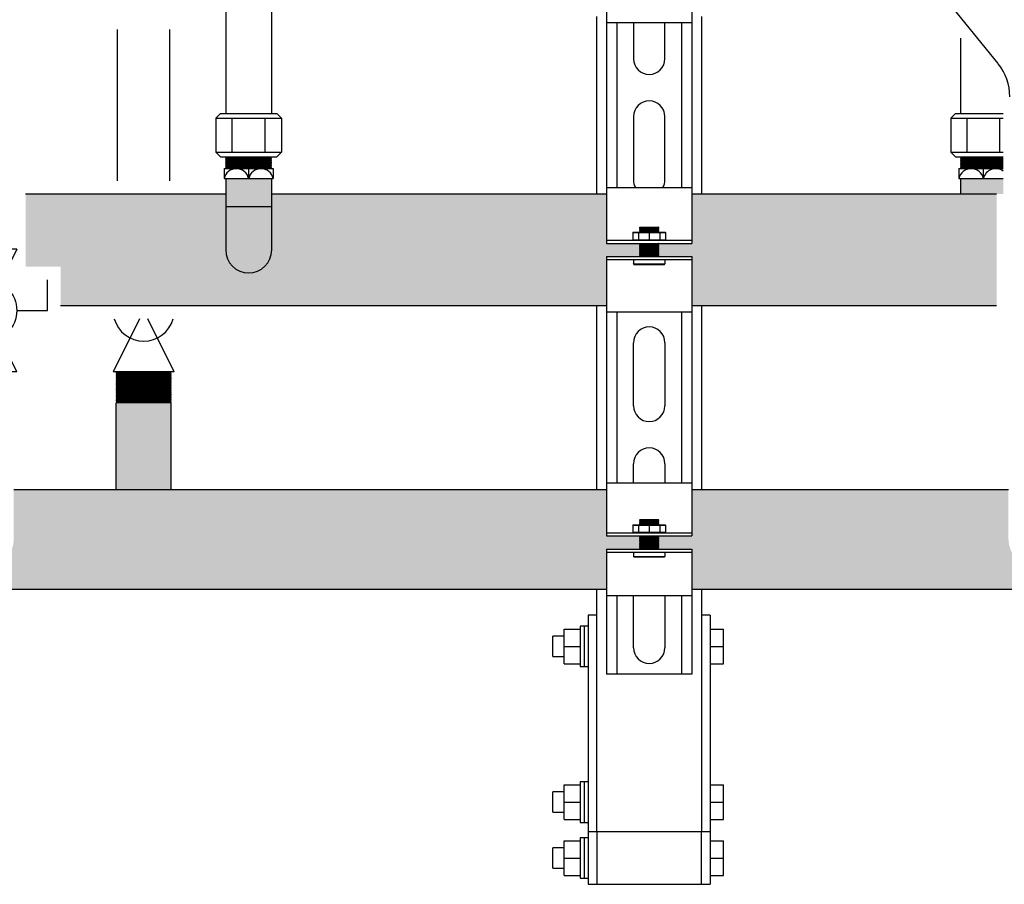
# Model space of a CAD drawing. Units: inches. Extents: x -624 to -473, y -31 to 73.
# Drawn here: x -554 to -535, y -13 to 4 of the extents above; entities that cross this region are included whole.
import ezdxf

# ---------------------------------------------------------------- set-up
doc = ezdxf.new("R2010")
doc.units = ezdxf.units.IN
doc.header["$MEASUREMENT"] = 0
doc.layers.add('demo', color=2, linetype='Continuous')

# ---------------------------------------------------------------- blocks, each defined once
blk = doc.blocks.new('Full-Port Ball Valve')
at = {"color": 2}
for p, q in [((0.0832, 0.0832), (0.0416, 0.0832)), ((0.0832, 0.0416), (0.0832, 0.0832)), ((0, 0.0416), (0, -0.0416)), ((0, 0.0416), (0.1665, -0.0416)), ((0.1665, 0.0416), (0, -0.0416)), ((0.1665, 0.0416), (0.1665, -0.0416))]:
    blk.add_line(p, q, dxfattribs=at)
blk.add_circle((0.0832, 0), 0.0416, dxfattribs=at)

msp = doc.modelspace()

# ---------------------------------------------------------------- hatches: boundary and pattern name
h = msp.add_hatch(color=23)
h.dxf.hatch_style = 1
h.paths.add_polyline_path([(-549.894, 0.495), (-553.706, 0.495), (-553.706, -0.889), (-553.041, -0.889), (-553.041, -1.63), (-542.64, -1.63), (-542.64, -0.693), (-542.008, -0.693), (-542.003, -0.688), (-542.018, -0.673), (-542.008, -0.673), (-542.003, -0.668), (-542.018, -0.653), (-542.008, -0.653), (-542.003, -0.648), (-542.018, -0.633), (-542.008, -0.633), (-542.003, -0.628), (-542.018, -0.613), (-542.008, -0.613), (-542.003, -0.608), (-542.018, -0.593), (-542.008, -0.593), (-542.003, -0.588), (-542.018, -0.573), (-542.008, -0.573), (-542.003, -0.568), (-542.018, -0.553), (-542.008, -0.553), (-542.003, -0.548), (-542.018, -0.533), (-542.008, -0.533), (-542.003, -0.528), (-542.018, -0.513), (-542.008, -0.513), (-542.003, -0.508), (-542.018, -0.493), (-542.008, -0.493), (-542.003, -0.488), (-542.018, -0.473), (-542.008, -0.473), (-542.003, -0.468), (-542.018, -0.453), (-542.008, -0.453), (-542.003, -0.448), (-542.008, -0.443), (-542.64, -0.443), (-542.64, 0.495), (-549.019, 0.495), (-549.019, -0.568, -1), (-549.894, -0.568)])
h = msp.add_hatch(color=23)
h.dxf.hatch_style = 1
h.paths.add_polyline_path([(-535.206, 0.495), (-541.012, 0.495), (-541.012, -0.443), (-541.644, -0.443), (-541.649, -0.448), (-541.634, -0.463), (-541.644, -0.463), (-541.649, -0.468), (-541.634, -0.483), (-541.644, -0.483), (-541.649, -0.488), (-541.634, -0.503), (-541.644, -0.503), (-541.649, -0.508), (-541.634, -0.523), (-541.644, -0.523), (-541.649, -0.528), (-541.634, -0.543), (-541.644, -0.543), (-541.649, -0.548), (-541.634, -0.563), (-541.644, -0.563), (-541.649, -0.568), (-541.634, -0.583), (-541.644, -0.583), (-541.649, -0.588), (-541.634, -0.603), (-541.644, -0.603), (-541.649, -0.608), (-541.634, -0.623), (-541.644, -0.623), (-541.649, -0.628), (-541.634, -0.643), (-541.644, -0.643), (-541.649, -0.648), (-541.634, -0.663), (-541.644, -0.663), (-541.649, -0.668), (-541.634, -0.683), (-541.644, -0.683), (-541.649, -0.688), (-541.644, -0.693), (-541.012, -0.693), (-541.012, -1.63), (-535.206, -1.63)])
h = msp.add_hatch(color=252)
h.dxf.hatch_style = 1
h.paths.add_polyline_path([(-522.64, -6.265), (-522.018, -6.265), (-522.003, -6.25), (-522.018, -6.235), (-522.003, -6.22), (-522.018, -6.205), (-522.003, -6.19), (-522.018, -6.175), (-522.003, -6.16), (-522.018, -6.145), (-522.003, -6.129), (-522.018, -6.114), (-522.003, -6.099), (-522.018, -6.084), (-522.003, -6.069), (-522.018, -6.054), (-522.003, -6.039), (-522.028, -6.014), (-522.64, -6.014), (-522.64, -5.127), (-533.931, -5.127), (-533.931, -6.077, -1), (-534.981, -6.077), (-534.981, -5.127), (-541.012, -5.127), (-541.012, -6.014), (-541.634, -6.014), (-541.649, -6.029), (-541.634, -6.044), (-541.649, -6.059), (-541.634, -6.074), (-541.649, -6.089), (-541.634, -6.104), (-541.649, -6.119), (-541.634, -6.134), (-541.649, -6.15), (-541.634, -6.165), (-541.649, -6.18), (-541.634, -6.195), (-541.649, -6.21), (-541.634, -6.225), (-541.649, -6.24), (-541.624, -6.265), (-541.012, -6.265), (-541.012, -7.027), (-522.64, -7.027)])
at = {"layer": 'demo'}
h = msp.add_hatch(color=23, dxfattribs=at)
h.paths.add_polyline_path([(-549.019, 0.258), (-549.894, 0.258), (-549.894, -0.568, 1), (-549.019, -0.568)])
h.paths.add_polyline_path([(-549.019, 0.793), (-549.894, 0.793), (-549.894, 0.258), (-549.019, 0.258)])
for color, points in [(23, [(-535.081, 0.793), (-535.894, 0.793), (-535.894, 0.495), (-535.081, 0.495)]), (252, [(-550.931, -3.486), (-550.943, -3.474), (-551.969, -3.474), (-551.981, -3.486), (-551.981, -5.127), (-550.931, -5.127)]), (252, [(-554.981, -5.127), (-573.931, -5.127), (-573.931, -6.077, -1), (-574.981, -6.077), (-574.981, -5.127), (-581.012, -5.127), (-581.012, -6.014), (-581.634, -6.014), (-581.649, -6.029), (-581.634, -6.044), (-581.649, -6.059), (-581.634, -6.074), (-581.649, -6.089), (-581.634, -6.104), (-581.649, -6.119), (-581.634, -6.134), (-581.649, -6.15), (-581.634, -6.165), (-581.649, -6.18), (-581.634, -6.195), (-581.649, -6.21), (-581.634, -6.225), (-581.649, -6.24), (-581.624, -6.265), (-581.012, -6.265), (-581.012, -7.027), (-542.64, -7.027), (-542.64, -6.265), (-542.018, -6.265), (-542.003, -6.25), (-542.018, -6.235), (-542.003, -6.22), (-542.018, -6.205), (-542.003, -6.19), (-542.018, -6.175), (-542.003, -6.16), (-542.018, -6.145), (-542.003, -6.129), (-542.018, -6.114), (-542.003, -6.099), (-542.018, -6.084), (-542.003, -6.069), (-542.018, -6.054), (-542.003, -6.039), (-542.028, -6.014), (-542.64, -6.014), (-542.64, -5.127), (-553.931, -5.127), (-553.931, -6.077, -1), (-554.981, -6.077)])]:
    msp.add_hatch(color=color, dxfattribs=at).paths.add_polyline_path(points)

# ---------------------------------------------------------------- linework, layer by layer
for p, q in [((-549.894, 7.342), (-549.894, 2.028)), ((-549.019, 7.342), (-549.019, 2.028)), ((-535.179, 2.979), (-538.607, 7.221)), ((-542.64, 4.816), (-542.64, 3.754)), ((-541.012, 4.816), (-541.012, 3.754)), ((-542.826, 0.495), (-542.826, 3.879)), ((-542.64, 3.754), (-542.64, 0.62)), ((-541.012, 3.754), (-542.64, 3.754)), ((-542.44, 3.754), (-542.44, 0.62)), ((-542.127, 3.754), (-542.127, 3.074)), ((-541.526, 3.074), (-541.526, 3.754)), ((-541.213, 3.754), (-541.213, 0.62)), ((-541.012, 3.754), (-541.012, 0.62)), ((-540.826, 3.879), (-540.826, 0.495)), ((-551.956, 0.745), (-551.956, 3.629)), ((-550.956, 0.745), (-550.956, 3.629)), ((-535.894, 3.466), (-535.894, 2.028)), ((-550.082, 1.938), (-549.992, 2.028)), ((-550.082, 1.938), (-550.082, 1.295)), ((-550.082, 1.938), (-548.83, 1.938)), ((-549.992, 2.028), (-548.92, 2.028)), ((-549.769, 1.295), (-549.769, 1.938)), ((-549.143, 1.295), (-549.143, 1.938)), ((-548.92, 2.028), (-548.83, 1.938)), ((-548.83, 1.938), (-548.83, 1.295)), ((-542.127, 1.972), (-542.127, 0.77)), ((-541.526, 0.77), (-541.526, 1.972)), ((-536.082, 1.938), (-535.992, 2.028)), ((-536.082, 1.938), (-536.082, 1.295)), ((-536.082, 1.938), (-535.081, 1.938)), ((-535.992, 2.028), (-535.081, 2.028)), ((-535.769, 1.295), (-535.769, 1.938)), ((-535.143, 1.295), (-535.143, 1.938)), ((-549.992, 1.205), (-550.082, 1.295)), ((-550.082, 1.295), (-548.83, 1.295)), ((-549.992, 1.205), (-548.92, 1.205)), ((-548.83, 1.295), (-548.92, 1.205)), ((-535.992, 1.205), (-536.082, 1.295)), ((-536.082, 1.295), (-535.081, 1.295)), ((-535.992, 1.205), (-535.081, 1.205)), ((-549.925, 0.98), (-549.925, 0.793)), ((-549.925, 0.98), (-548.988, 0.98)), ((-549.456, 0.793), (-549.456, 0.98)), ((-548.988, 0.98), (-548.988, 0.793)), ((-535.925, 0.98), (-535.925, 0.793)), ((-535.925, 0.98), (-535.081, 0.98)), ((-535.456, 0.793), (-535.456, 0.98)), ((-549.925, 0.793), (-548.988, 0.793)), ((-549.894, 0.793), (-549.894, -0.568)), ((-549.019, 0.793), (-549.019, -0.568)), ((-535.925, 0.793), (-535.081, 0.793)), ((-535.894, 0.793), (-535.894, 0.495)), ((-542.64, 0.62), (-541.012, 0.62)), ((-542.64, 0.62), (-542.64, -0.443)), ((-541.012, 0.62), (-541.012, -0.443)), ((-549.894, 0.495), (-553.706, 0.495)), ((-542.64, 0.495), (-549.019, 0.495)), ((-535.206, 0.495), (-541.012, 0.495)), ((-549.894, 0.258), (-549.019, 0.258)), ((-542.64, -0.383), (-541.012, -0.383)), ((-542.64, -0.443), (-541.012, -0.443)), ((-542.64, -0.693), (-542.64, -1.755)), ((-542.64, -0.693), (-541.012, -0.693)), ((-541.012, -0.693), (-541.012, -1.755)), ((-542.64, -0.753), (-541.012, -0.753)), ((-542.64, -1.63), (-553.041, -1.63)), ((-542.826, -5.127), (-542.826, -1.63)), ((-535.206, -1.63), (-541.012, -1.63)), ((-540.826, -1.63), (-540.826, -5.127)), ((-542.64, -1.755), (-542.64, -5.002)), ((-541.012, -1.755), (-542.64, -1.755)), ((-542.44, -1.755), (-542.44, -5.002)), ((-541.213, -1.755), (-541.213, -5.002)), ((-541.012, -1.755), (-541.012, -5.002)), ((-542.127, -3.537), (-542.127, -2.335)), ((-541.526, -2.335), (-541.526, -3.537)), ((-551.981, -5.127), (-551.981, -3.486)), ((-550.931, -5.127), (-550.931, -3.486)), ((-542.127, -5.002), (-542.127, -4.639)), ((-541.526, -4.639), (-541.526, -5.002)), ((-542.64, -5.002), (-541.012, -5.002)), ((-542.64, -5.002), (-542.64, -6.014)), ((-541.012, -5.002), (-541.012, -6.014)), ((-553.931, -5.127), (-542.64, -5.127)), ((-541.012, -5.127), (-534.981, -5.127)), ((-542.64, -5.954), (-541.012, -5.954)), ((-542.64, -6.014), (-541.012, -6.014)), ((-542.64, -6.265), (-541.012, -6.265)), ((-542.64, -6.265), (-542.64, -7.152)), ((-542.64, -6.325), (-541.012, -6.325)), ((-541.012, -6.265), (-541.012, -7.152)), ((-581.012, -7.027), (-542.64, -7.027)), ((-542.826, -11.648), (-542.826, -7.027)), ((-541.012, -7.027), (-522.64, -7.027)), ((-540.826, -7.027), (-540.826, -11.648)), ((-542.64, -7.152), (-542.64, -8.645)), ((-541.012, -7.152), (-542.64, -7.152)), ((-542.44, -7.152), (-542.44, -8.645)), ((-542.127, -8.144), (-542.127, -7.152)), ((-541.526, -7.152), (-541.526, -8.144)), ((-541.213, -7.152), (-541.213, -8.645)), ((-541.012, -7.152), (-541.012, -8.645)), ((-541.012, -8.645), (-542.64, -8.645)), ((-540.826, -11.648), (-542.826, -11.648)), ((-542.989, -12.648), (-542.826, -12.648)), ((-540.826, -12.648), (-540.663, -12.648))]:
    msp.add_line(p, q)
at = {"color": 9}
for p, q in [((-549.894, 1.196), (-549.885, 1.205)), ((-549.894, 1.196), (-549.882, 1.184)), ((-549.894, 1.196), (-549.019, 1.196)), ((-549.894, 1.172), (-549.882, 1.184)), ((-549.894, 1.172), (-549.882, 1.16)), ((-549.019, 1.172), (-549.894, 1.172)), ((-549.894, 1.148), (-549.882, 1.16)), ((-549.894, 1.148), (-549.882, 1.136)), ((-549.894, 1.148), (-549.019, 1.148)), ((-549.894, 1.124), (-549.882, 1.136)), ((-549.882, 1.184), (-549.031, 1.184)), ((-549.882, 1.16), (-549.031, 1.16)), ((-549.882, 1.136), (-549.031, 1.136)), ((-549.019, 1.196), (-549.031, 1.184)), ((-549.019, 1.172), (-549.031, 1.184)), ((-549.019, 1.172), (-549.031, 1.16)), ((-549.019, 1.148), (-549.031, 1.16)), ((-549.019, 1.148), (-549.031, 1.136)), ((-549.019, 1.124), (-549.031, 1.136)), ((-549.019, 1.196), (-549.027, 1.205)), ((-535.894, 1.196), (-535.885, 1.205)), ((-535.894, 1.196), (-535.882, 1.184)), ((-535.894, 1.196), (-535.081, 1.196)), ((-535.894, 1.172), (-535.882, 1.184)), ((-535.894, 1.172), (-535.882, 1.16)), ((-535.081, 1.172), (-535.894, 1.172)), ((-535.894, 1.148), (-535.882, 1.16)), ((-535.894, 1.148), (-535.882, 1.136)), ((-535.894, 1.148), (-535.081, 1.148)), ((-535.894, 1.124), (-535.882, 1.136)), ((-535.882, 1.184), (-535.081, 1.184)), ((-535.882, 1.16), (-535.081, 1.16)), ((-535.882, 1.136), (-535.081, 1.136)), ((-549.894, 1.124), (-549.882, 1.112)), ((-549.894, 1.124), (-549.019, 1.124)), ((-549.894, 1.1), (-549.882, 1.112)), ((-549.894, 1.1), (-549.882, 1.088)), ((-549.019, 1.1), (-549.894, 1.1)), ((-549.894, 1.076), (-549.882, 1.088)), ((-549.894, 1.076), (-549.882, 1.064)), ((-549.894, 1.076), (-549.019, 1.076)), ((-549.894, 1.052), (-549.882, 1.064)), ((-549.894, 1.052), (-549.882, 1.04)), ((-549.894, 1.052), (-549.019, 1.052)), ((-549.894, 1.028), (-549.882, 1.04)), ((-549.894, 1.028), (-549.882, 1.016)), ((-549.019, 1.028), (-549.894, 1.028)), ((-549.894, 1.004), (-549.882, 1.016)), ((-549.894, 1.004), (-549.882, 0.992)), ((-549.894, 1.004), (-549.019, 1.004)), ((-549.894, 0.98), (-549.882, 0.992)), ((-549.882, 1.112), (-549.031, 1.112)), ((-549.882, 1.088), (-549.031, 1.088)), ((-549.882, 1.064), (-549.031, 1.064)), ((-549.882, 1.04), (-549.031, 1.04)), ((-549.882, 1.016), (-549.031, 1.016)), ((-549.882, 0.992), (-549.031, 0.992)), ((-549.019, 1.124), (-549.031, 1.112)), ((-549.019, 1.1), (-549.031, 1.112)), ((-549.019, 1.1), (-549.031, 1.088)), ((-549.019, 1.076), (-549.031, 1.088)), ((-549.019, 1.076), (-549.031, 1.064)), ((-549.019, 1.052), (-549.031, 1.064)), ((-549.019, 1.052), (-549.031, 1.04)), ((-549.019, 1.028), (-549.031, 1.04)), ((-549.019, 1.028), (-549.031, 1.016)), ((-549.019, 1.004), (-549.031, 1.016)), ((-549.019, 1.004), (-549.031, 0.992)), ((-549.019, 0.98), (-549.031, 0.992)), ((-535.894, 1.124), (-535.882, 1.112)), ((-535.894, 1.124), (-535.081, 1.124)), ((-535.894, 1.1), (-535.882, 1.112)), ((-535.894, 1.1), (-535.882, 1.088)), ((-535.081, 1.1), (-535.894, 1.1)), ((-535.894, 1.076), (-535.882, 1.088)), ((-535.894, 1.076), (-535.882, 1.064)), ((-535.894, 1.076), (-535.081, 1.076)), ((-535.894, 1.052), (-535.882, 1.064)), ((-535.894, 1.052), (-535.882, 1.04)), ((-535.894, 1.052), (-535.081, 1.052)), ((-535.894, 1.028), (-535.882, 1.04)), ((-535.894, 1.028), (-535.882, 1.016)), ((-535.081, 1.028), (-535.894, 1.028)), ((-535.894, 1.004), (-535.882, 1.016)), ((-535.894, 1.004), (-535.882, 0.992)), ((-535.894, 1.004), (-535.081, 1.004)), ((-535.894, 0.98), (-535.882, 0.992)), ((-535.882, 1.112), (-535.081, 1.112)), ((-535.882, 1.088), (-535.081, 1.088)), ((-535.882, 1.064), (-535.081, 1.064)), ((-535.882, 1.04), (-535.081, 1.04)), ((-535.882, 1.016), (-535.081, 1.016)), ((-535.882, 0.992), (-535.081, 0.992)), ((-542.008, -0.141), (-541.999, -0.132)), ((-542.008, -0.142), (-542.008, -0.141)), ((-542.008, -0.142), (-542.003, -0.147)), ((-542.008, -0.142), (-541.644, -0.142)), ((-542.008, -0.152), (-542.003, -0.147)), ((-542.008, -0.152), (-542.003, -0.157)), ((-541.644, -0.152), (-542.008, -0.152)), ((-542.008, -0.162), (-542.003, -0.157)), ((-542.008, -0.162), (-542.003, -0.167)), ((-542.008, -0.162), (-541.644, -0.162)), ((-542.008, -0.172), (-542.003, -0.167)), ((-542.008, -0.172), (-542.003, -0.177)), ((-542.008, -0.172), (-541.644, -0.172)), ((-542.008, -0.182), (-542.003, -0.177)), ((-542.008, -0.182), (-542.003, -0.187)), ((-541.644, -0.182), (-542.008, -0.182)), ((-542.008, -0.192), (-542.003, -0.187)), ((-542.003, -0.147), (-541.649, -0.147)), ((-542.003, -0.157), (-541.649, -0.157)), ((-542.003, -0.167), (-541.649, -0.167)), ((-542.003, -0.177), (-541.649, -0.177)), ((-542.003, -0.187), (-541.649, -0.187)), ((-541.999, -0.132), (-541.653, -0.132)), ((-541.653, -0.132), (-541.644, -0.141)), ((-541.644, -0.141), (-541.653, -0.132)), ((-541.644, -0.142), (-541.649, -0.147)), ((-541.644, -0.152), (-541.649, -0.147)), ((-541.644, -0.152), (-541.649, -0.157)), ((-541.644, -0.162), (-541.649, -0.157)), ((-541.644, -0.162), (-541.649, -0.167)), ((-541.644, -0.172), (-541.649, -0.167)), ((-541.644, -0.172), (-541.649, -0.177)), ((-541.644, -0.182), (-541.649, -0.177)), ((-541.644, -0.182), (-541.649, -0.187)), ((-541.644, -0.192), (-541.649, -0.187)), ((-541.644, -0.141), (-541.644, -0.142)), ((-542.139, -0.239), (-542.129, -0.229)), ((-542.139, -0.239), (-542.139, -0.373)), ((-542.139, -0.239), (-541.513, -0.239)), ((-542.139, -0.373), (-542.129, -0.383)), ((-542.139, -0.373), (-541.513, -0.373)), ((-542.129, -0.229), (-541.523, -0.229)), ((-542.027, -0.239), (-542.027, -0.373)), ((-542.008, -0.192), (-542.003, -0.197)), ((-542.008, -0.192), (-541.644, -0.192)), ((-542.008, -0.202), (-542.003, -0.197)), ((-542.008, -0.202), (-542.003, -0.207)), ((-542.008, -0.202), (-541.644, -0.202)), ((-542.008, -0.212), (-542.003, -0.207)), ((-542.008, -0.212), (-542.003, -0.217)), ((-541.644, -0.212), (-542.008, -0.212)), ((-542.008, -0.222), (-542.003, -0.217)), ((-542.008, -0.222), (-542.003, -0.227)), ((-542.008, -0.222), (-541.644, -0.222)), ((-542.005, -0.229), (-542.003, -0.227)), ((-542.003, -0.197), (-541.649, -0.197)), ((-542.003, -0.207), (-541.649, -0.207)), ((-542.003, -0.217), (-541.649, -0.217)), ((-542.003, -0.227), (-541.649, -0.227)), ((-541.826, -0.239), (-541.826, -0.373)), ((-541.644, -0.192), (-541.649, -0.197)), ((-541.644, -0.202), (-541.649, -0.197)), ((-541.644, -0.202), (-541.649, -0.207)), ((-541.644, -0.212), (-541.649, -0.207)), ((-541.644, -0.212), (-541.649, -0.217)), ((-541.644, -0.222), (-541.649, -0.217)), ((-541.644, -0.222), (-541.649, -0.227)), ((-541.647, -0.229), (-541.649, -0.227)), ((-541.626, -0.239), (-541.626, -0.373)), ((-541.523, -0.229), (-541.513, -0.239)), ((-541.523, -0.383), (-541.513, -0.373)), ((-541.513, -0.239), (-541.513, -0.373)), ((-542.008, -0.443), (-542.003, -0.448)), ((-542.008, -0.443), (-541.644, -0.443)), ((-542.008, -0.453), (-542.003, -0.448)), ((-542.008, -0.453), (-542.003, -0.458)), ((-542.008, -0.453), (-541.644, -0.453)), ((-542.008, -0.463), (-542.003, -0.458)), ((-542.008, -0.463), (-542.003, -0.468)), ((-541.644, -0.463), (-542.008, -0.463)), ((-542.008, -0.473), (-542.003, -0.468)), ((-542.008, -0.473), (-542.003, -0.478)), ((-542.008, -0.473), (-541.644, -0.473)), ((-542.008, -0.483), (-542.003, -0.478)), ((-542.008, -0.483), (-542.003, -0.488)), ((-542.008, -0.483), (-541.644, -0.483)), ((-542.008, -0.493), (-542.003, -0.488)), ((-542.008, -0.493), (-542.003, -0.498)), ((-541.644, -0.493), (-542.008, -0.493)), ((-542.008, -0.503), (-542.003, -0.498)), ((-542.008, -0.503), (-542.003, -0.508)), ((-542.008, -0.503), (-541.644, -0.503)), ((-542.008, -0.513), (-542.003, -0.508)), ((-542.008, -0.513), (-542.003, -0.518)), ((-542.008, -0.513), (-541.644, -0.513)), ((-542.008, -0.523), (-542.003, -0.518)), ((-542.008, -0.523), (-542.003, -0.528)), ((-541.644, -0.523), (-542.008, -0.523)), ((-542.008, -0.533), (-542.003, -0.528)), ((-542.008, -0.533), (-542.003, -0.538)), ((-542.008, -0.533), (-541.644, -0.533)), ((-542.008, -0.543), (-542.003, -0.538)), ((-542.008, -0.543), (-542.003, -0.548)), ((-542.008, -0.543), (-541.644, -0.543)), ((-542.008, -0.553), (-542.003, -0.548)), ((-542.008, -0.553), (-542.003, -0.558)), ((-541.644, -0.553), (-542.008, -0.553)), ((-542.008, -0.563), (-542.003, -0.558)), ((-542.003, -0.448), (-541.649, -0.448)), ((-542.003, -0.458), (-541.649, -0.458)), ((-542.003, -0.468), (-541.649, -0.468)), ((-542.003, -0.478), (-541.649, -0.478)), ((-542.003, -0.488), (-541.649, -0.488)), ((-542.003, -0.498), (-541.649, -0.498)), ((-542.003, -0.508), (-541.649, -0.508)), ((-542.003, -0.518), (-541.649, -0.518)), ((-542.003, -0.528), (-541.649, -0.528)), ((-542.003, -0.538), (-541.649, -0.538)), ((-542.003, -0.548), (-541.649, -0.548)), ((-542.003, -0.558), (-541.649, -0.558)), ((-541.644, -0.443), (-541.649, -0.448)), ((-541.644, -0.453), (-541.649, -0.448)), ((-541.644, -0.453), (-541.649, -0.458)), ((-541.644, -0.463), (-541.649, -0.458)), ((-541.644, -0.463), (-541.649, -0.468)), ((-541.644, -0.473), (-541.649, -0.468)), ((-541.644, -0.473), (-541.649, -0.478)), ((-541.644, -0.483), (-541.649, -0.478)), ((-541.644, -0.483), (-541.649, -0.488)), ((-541.644, -0.493), (-541.649, -0.488)), ((-541.644, -0.493), (-541.649, -0.498)), ((-541.644, -0.503), (-541.649, -0.498)), ((-541.644, -0.503), (-541.649, -0.508)), ((-541.644, -0.513), (-541.649, -0.508)), ((-541.644, -0.513), (-541.649, -0.518)), ((-541.644, -0.523), (-541.649, -0.518)), ((-541.644, -0.523), (-541.649, -0.528)), ((-541.644, -0.533), (-541.649, -0.528)), ((-541.644, -0.533), (-541.649, -0.538)), ((-541.644, -0.543), (-541.649, -0.538)), ((-541.644, -0.543), (-541.649, -0.548)), ((-541.644, -0.553), (-541.649, -0.548)), ((-541.644, -0.553), (-541.649, -0.558)), ((-541.644, -0.563), (-541.649, -0.558)), ((-542.008, -0.563), (-542.003, -0.568)), ((-542.008, -0.563), (-541.644, -0.563)), ((-542.008, -0.573), (-542.003, -0.568)), ((-542.008, -0.573), (-542.003, -0.578)), ((-542.008, -0.573), (-541.644, -0.573)), ((-542.008, -0.583), (-542.003, -0.578)), ((-542.008, -0.583), (-542.003, -0.588)), ((-541.644, -0.583), (-542.008, -0.583)), ((-542.008, -0.593), (-542.003, -0.588)), ((-542.008, -0.593), (-542.003, -0.598)), ((-542.008, -0.593), (-541.644, -0.593)), ((-542.008, -0.603), (-542.003, -0.598)), ((-542.008, -0.603), (-542.003, -0.608)), ((-542.008, -0.603), (-541.644, -0.603)), ((-542.008, -0.613), (-542.003, -0.608)), ((-542.008, -0.613), (-542.003, -0.618)), ((-541.644, -0.613), (-542.008, -0.613)), ((-542.008, -0.623), (-542.003, -0.618)), ((-542.008, -0.623), (-542.003, -0.628)), ((-542.008, -0.623), (-541.644, -0.623)), ((-542.008, -0.633), (-542.003, -0.628)), ((-542.008, -0.633), (-542.003, -0.638)), ((-542.008, -0.633), (-541.644, -0.633)), ((-542.008, -0.643), (-542.003, -0.638)), ((-542.008, -0.643), (-542.003, -0.648)), ((-541.644, -0.643), (-542.008, -0.643)), ((-542.008, -0.653), (-542.003, -0.648)), ((-542.008, -0.653), (-542.003, -0.658)), ((-542.008, -0.653), (-541.644, -0.653)), ((-542.008, -0.663), (-542.003, -0.658)), ((-542.008, -0.663), (-542.003, -0.668)), ((-542.008, -0.663), (-541.644, -0.663)), ((-542.008, -0.673), (-542.003, -0.668)), ((-542.008, -0.673), (-542.003, -0.678)), ((-541.644, -0.673), (-542.008, -0.673)), ((-542.008, -0.683), (-542.003, -0.678)), ((-542.008, -0.683), (-542.003, -0.688)), ((-542.008, -0.683), (-541.644, -0.683)), ((-542.008, -0.693), (-542.003, -0.688)), ((-542.003, -0.568), (-541.649, -0.568)), ((-542.003, -0.578), (-541.649, -0.578)), ((-542.003, -0.588), (-541.649, -0.588)), ((-542.003, -0.598), (-541.649, -0.598)), ((-542.003, -0.608), (-541.649, -0.608)), ((-542.003, -0.618), (-541.649, -0.618)), ((-542.003, -0.628), (-541.649, -0.628)), ((-542.003, -0.638), (-541.649, -0.638)), ((-542.003, -0.648), (-541.649, -0.648)), ((-542.003, -0.658), (-541.649, -0.658)), ((-542.003, -0.668), (-541.649, -0.668)), ((-542.003, -0.678), (-541.649, -0.678)), ((-542.003, -0.688), (-541.649, -0.688)), ((-541.644, -0.563), (-541.649, -0.568)), ((-541.644, -0.573), (-541.649, -0.568)), ((-541.644, -0.573), (-541.649, -0.578)), ((-541.644, -0.583), (-541.649, -0.578)), ((-541.644, -0.583), (-541.649, -0.588)), ((-541.644, -0.593), (-541.649, -0.588)), ((-541.644, -0.593), (-541.649, -0.598)), ((-541.644, -0.603), (-541.649, -0.598)), ((-541.644, -0.603), (-541.649, -0.608)), ((-541.644, -0.613), (-541.649, -0.608)), ((-541.644, -0.613), (-541.649, -0.618)), ((-541.644, -0.623), (-541.649, -0.618)), ((-541.644, -0.623), (-541.649, -0.628)), ((-541.644, -0.633), (-541.649, -0.628)), ((-541.644, -0.633), (-541.649, -0.638)), ((-541.644, -0.643), (-541.649, -0.638)), ((-541.644, -0.643), (-541.649, -0.648)), ((-541.644, -0.653), (-541.649, -0.648)), ((-541.644, -0.653), (-541.649, -0.658)), ((-541.644, -0.663), (-541.649, -0.658)), ((-541.644, -0.663), (-541.649, -0.668)), ((-541.644, -0.673), (-541.649, -0.668)), ((-541.644, -0.673), (-541.649, -0.678)), ((-541.644, -0.683), (-541.649, -0.678)), ((-541.644, -0.683), (-541.649, -0.688)), ((-541.644, -0.693), (-541.649, -0.688)), ((-542.127, -0.753), (-542.127, -0.834)), ((-542.118, -0.843), (-542.127, -0.834)), ((-542.127, -0.834), (-541.526, -0.834)), ((-542.118, -0.843), (-541.535, -0.843)), ((-541.535, -0.843), (-541.526, -0.834)), ((-541.526, -0.753), (-541.526, -0.834)), ((-551.981, -2.887), (-551.969, -2.899)), ((-551.981, -2.887), (-550.931, -2.887)), ((-551.981, -2.911), (-551.969, -2.899)), ((-551.981, -2.911), (-551.969, -2.923)), ((-551.981, -2.911), (-550.931, -2.911)), ((-551.981, -2.935), (-551.969, -2.923)), ((-551.981, -2.935), (-551.969, -2.947)), ((-550.931, -2.935), (-551.981, -2.935)), ((-551.981, -2.959), (-551.969, -2.947)), ((-551.981, -2.959), (-551.969, -2.971)), ((-551.981, -2.959), (-550.931, -2.959)), ((-551.981, -2.983), (-551.969, -2.971)), ((-551.981, -2.983), (-551.969, -2.995)), ((-551.981, -2.983), (-550.931, -2.983)), ((-551.981, -3.007), (-551.969, -2.995)), ((-551.969, -2.899), (-550.943, -2.899)), ((-551.969, -2.923), (-550.943, -2.923)), ((-551.969, -2.947), (-550.943, -2.947)), ((-551.969, -2.971), (-550.943, -2.971)), ((-551.969, -2.995), (-550.943, -2.995)), ((-550.931, -2.887), (-550.943, -2.899)), ((-550.931, -2.911), (-550.943, -2.899)), ((-550.931, -2.911), (-550.943, -2.923)), ((-550.931, -2.935), (-550.943, -2.923)), ((-550.931, -2.935), (-550.943, -2.947)), ((-550.931, -2.959), (-550.943, -2.947)), ((-550.931, -2.959), (-550.943, -2.971)), ((-550.931, -2.983), (-550.943, -2.971)), ((-550.931, -2.983), (-550.943, -2.995)), ((-550.931, -3.007), (-550.943, -2.995)), ((-551.981, -3.007), (-551.969, -3.019)), ((-550.931, -3.007), (-551.981, -3.007)), ((-551.981, -3.031), (-551.969, -3.019)), ((-551.981, -3.031), (-551.969, -3.043)), ((-551.981, -3.031), (-550.931, -3.031)), ((-551.981, -3.055), (-551.969, -3.043)), ((-551.981, -3.055), (-551.969, -3.067)), ((-551.981, -3.055), (-550.931, -3.055)), ((-551.981, -3.079), (-551.969, -3.067)), ((-551.981, -3.079), (-551.969, -3.091)), ((-550.931, -3.079), (-551.981, -3.079)), ((-551.981, -3.103), (-551.969, -3.091)), ((-551.981, -3.103), (-551.969, -3.115)), ((-551.981, -3.103), (-550.931, -3.103)), ((-551.981, -3.127), (-551.969, -3.115)), ((-551.981, -3.127), (-551.969, -3.139)), ((-551.981, -3.127), (-550.931, -3.127)), ((-551.981, -3.151), (-551.969, -3.139)), ((-551.981, -3.151), (-551.969, -3.162)), ((-550.931, -3.151), (-551.981, -3.151)), ((-551.981, -3.174), (-551.969, -3.162)), ((-551.981, -3.174), (-551.969, -3.186)), ((-551.981, -3.174), (-550.931, -3.174)), ((-551.981, -3.198), (-551.969, -3.186)), ((-551.969, -3.019), (-550.943, -3.019)), ((-551.969, -3.043), (-550.943, -3.043)), ((-551.969, -3.067), (-550.943, -3.067)), ((-551.969, -3.091), (-550.943, -3.091)), ((-551.969, -3.115), (-550.943, -3.115)), ((-551.969, -3.139), (-550.943, -3.139)), ((-551.969, -3.162), (-550.943, -3.162)), ((-551.969, -3.186), (-550.943, -3.186)), ((-550.931, -3.007), (-550.943, -3.019)), ((-550.931, -3.031), (-550.943, -3.019)), ((-550.931, -3.031), (-550.943, -3.043)), ((-550.931, -3.055), (-550.943, -3.043)), ((-550.931, -3.055), (-550.943, -3.067)), ((-550.931, -3.079), (-550.943, -3.067)), ((-550.931, -3.079), (-550.943, -3.091)), ((-550.931, -3.103), (-550.943, -3.091)), ((-550.931, -3.103), (-550.943, -3.115)), ((-550.931, -3.127), (-550.943, -3.115)), ((-550.931, -3.127), (-550.943, -3.139)), ((-550.931, -3.151), (-550.943, -3.139)), ((-550.931, -3.151), (-550.943, -3.162)), ((-550.931, -3.174), (-550.943, -3.162)), ((-550.931, -3.174), (-550.943, -3.186)), ((-550.931, -3.198), (-550.943, -3.186)), ((-551.981, -3.198), (-551.969, -3.21)), ((-551.981, -3.198), (-550.931, -3.198)), ((-551.981, -3.222), (-551.969, -3.21)), ((-551.981, -3.222), (-551.969, -3.234)), ((-550.931, -3.222), (-551.981, -3.222)), ((-551.981, -3.246), (-551.969, -3.234)), ((-551.981, -3.246), (-551.969, -3.258)), ((-551.981, -3.246), (-550.931, -3.246)), ((-551.981, -3.27), (-551.969, -3.258)), ((-551.981, -3.27), (-551.969, -3.282)), ((-551.981, -3.27), (-550.931, -3.27)), ((-551.981, -3.294), (-551.969, -3.282)), ((-551.981, -3.294), (-551.969, -3.306)), ((-550.931, -3.294), (-551.981, -3.294)), ((-551.981, -3.318), (-551.969, -3.306)), ((-551.981, -3.318), (-551.969, -3.33)), ((-551.981, -3.318), (-550.931, -3.318)), ((-551.981, -3.342), (-551.969, -3.33)), ((-551.981, -3.342), (-551.969, -3.354)), ((-551.981, -3.342), (-550.931, -3.342)), ((-551.981, -3.366), (-551.969, -3.354)), ((-551.981, -3.366), (-551.969, -3.378)), ((-550.931, -3.366), (-551.981, -3.366)), ((-551.969, -3.21), (-550.943, -3.21)), ((-551.969, -3.234), (-550.943, -3.234)), ((-551.969, -3.258), (-550.943, -3.258)), ((-551.969, -3.282), (-550.943, -3.282)), ((-551.969, -3.306), (-550.943, -3.306)), ((-551.969, -3.33), (-550.943, -3.33)), ((-551.969, -3.354), (-550.943, -3.354)), ((-550.931, -3.198), (-550.943, -3.21)), ((-550.931, -3.222), (-550.943, -3.21)), ((-550.931, -3.222), (-550.943, -3.234)), ((-550.931, -3.246), (-550.943, -3.234)), ((-550.931, -3.246), (-550.943, -3.258)), ((-550.931, -3.27), (-550.943, -3.258)), ((-550.931, -3.27), (-550.943, -3.282)), ((-550.931, -3.294), (-550.943, -3.282)), ((-550.931, -3.294), (-550.943, -3.306)), ((-550.931, -3.318), (-550.943, -3.306)), ((-550.931, -3.318), (-550.943, -3.33)), ((-550.931, -3.342), (-550.943, -3.33)), ((-550.931, -3.342), (-550.943, -3.354)), ((-550.931, -3.366), (-550.943, -3.354)), ((-550.931, -3.366), (-550.943, -3.378)), ((-551.981, -3.39), (-551.969, -3.378)), ((-551.981, -3.39), (-551.969, -3.402)), ((-551.981, -3.39), (-550.931, -3.39)), ((-551.981, -3.414), (-551.969, -3.402)), ((-551.981, -3.414), (-551.969, -3.426)), ((-551.981, -3.414), (-550.931, -3.414)), ((-551.981, -3.438), (-551.969, -3.426)), ((-551.981, -3.438), (-551.969, -3.45)), ((-550.931, -3.438), (-551.981, -3.438)), ((-551.981, -3.462), (-551.969, -3.45)), ((-551.981, -3.462), (-551.969, -3.474)), ((-551.981, -3.462), (-550.931, -3.462)), ((-551.981, -3.486), (-551.969, -3.474)), ((-551.969, -3.378), (-550.943, -3.378)), ((-551.969, -3.402), (-550.943, -3.402)), ((-551.969, -3.426), (-550.943, -3.426)), ((-551.969, -3.45), (-550.943, -3.45)), ((-551.969, -3.474), (-550.943, -3.474)), ((-550.931, -3.39), (-550.943, -3.378)), ((-550.931, -3.39), (-550.943, -3.402)), ((-550.931, -3.414), (-550.943, -3.402)), ((-550.931, -3.414), (-550.943, -3.426)), ((-550.931, -3.438), (-550.943, -3.426)), ((-550.931, -3.438), (-550.943, -3.45)), ((-550.931, -3.462), (-550.943, -3.45)), ((-550.931, -3.462), (-550.943, -3.474)), ((-550.931, -3.486), (-550.943, -3.474)), ((-542.139, -5.811), (-542.129, -5.801)), ((-542.139, -5.811), (-542.139, -5.944)), ((-542.139, -5.811), (-541.513, -5.811)), ((-542.129, -5.801), (-541.523, -5.801)), ((-542.027, -5.811), (-542.027, -5.944)), ((-542.008, -5.713), (-541.999, -5.704)), ((-542.008, -5.714), (-542.008, -5.713)), ((-542.008, -5.714), (-542.003, -5.719)), ((-542.008, -5.714), (-541.644, -5.714)), ((-542.008, -5.724), (-542.003, -5.719)), ((-542.008, -5.724), (-542.003, -5.729)), ((-541.644, -5.724), (-542.008, -5.724)), ((-542.008, -5.734), (-542.003, -5.729)), ((-542.008, -5.734), (-542.003, -5.739)), ((-542.008, -5.734), (-541.644, -5.734)), ((-542.008, -5.744), (-542.003, -5.739)), ((-542.008, -5.744), (-542.003, -5.749)), ((-542.008, -5.744), (-541.644, -5.744)), ((-542.008, -5.754), (-542.003, -5.749)), ((-542.008, -5.754), (-542.003, -5.759)), ((-541.644, -5.754), (-542.008, -5.754)), ((-542.008, -5.764), (-542.003, -5.759)), ((-542.008, -5.764), (-542.003, -5.769)), ((-542.008, -5.764), (-541.644, -5.764)), ((-542.008, -5.774), (-542.003, -5.769)), ((-542.008, -5.774), (-542.003, -5.779)), ((-542.008, -5.774), (-541.644, -5.774)), ((-542.008, -5.784), (-542.003, -5.779)), ((-542.008, -5.784), (-542.003, -5.789)), ((-541.644, -5.784), (-542.008, -5.784)), ((-542.008, -5.794), (-542.003, -5.789)), ((-542.008, -5.794), (-542.003, -5.799)), ((-542.008, -5.794), (-541.644, -5.794)), ((-542.005, -5.801), (-542.003, -5.799)), ((-542.003, -5.719), (-541.649, -5.719)), ((-542.003, -5.729), (-541.649, -5.729)), ((-542.003, -5.739), (-541.649, -5.739)), ((-542.003, -5.749), (-541.649, -5.749)), ((-542.003, -5.759), (-541.649, -5.759)), ((-542.003, -5.769), (-541.649, -5.769)), ((-542.003, -5.779), (-541.649, -5.779)), ((-542.003, -5.789), (-541.649, -5.789)), ((-542.003, -5.799), (-541.649, -5.799)), ((-541.999, -5.704), (-541.653, -5.704)), ((-541.826, -5.811), (-541.826, -5.944)), ((-541.653, -5.704), (-541.644, -5.713)), ((-541.644, -5.713), (-541.653, -5.704)), ((-541.644, -5.714), (-541.649, -5.719)), ((-541.644, -5.724), (-541.649, -5.719)), ((-541.644, -5.724), (-541.649, -5.729)), ((-541.644, -5.734), (-541.649, -5.729)), ((-541.644, -5.734), (-541.649, -5.739)), ((-541.644, -5.744), (-541.649, -5.739)), ((-541.644, -5.744), (-541.649, -5.749)), ((-541.644, -5.754), (-541.649, -5.749)), ((-541.644, -5.754), (-541.649, -5.759)), ((-541.644, -5.764), (-541.649, -5.759)), ((-541.644, -5.764), (-541.649, -5.769)), ((-541.644, -5.774), (-541.649, -5.769)), ((-541.644, -5.774), (-541.649, -5.779)), ((-541.644, -5.784), (-541.649, -5.779)), ((-541.644, -5.784), (-541.649, -5.789)), ((-541.644, -5.794), (-541.649, -5.789)), ((-541.644, -5.794), (-541.649, -5.799)), ((-541.647, -5.801), (-541.649, -5.799)), ((-541.644, -5.713), (-541.644, -5.714)), ((-541.626, -5.811), (-541.626, -5.944)), ((-541.523, -5.801), (-541.513, -5.811)), ((-541.513, -5.811), (-541.513, -5.944)), ((-542.139, -5.944), (-542.129, -5.954)), ((-542.139, -5.944), (-541.513, -5.944)), ((-541.523, -5.954), (-541.513, -5.944)), ((-542.008, -6.014), (-542.003, -6.019)), ((-542.008, -6.014), (-541.644, -6.014)), ((-542.008, -6.024), (-542.003, -6.019)), ((-542.008, -6.024), (-542.003, -6.029)), ((-542.008, -6.024), (-541.644, -6.024)), ((-542.008, -6.034), (-542.003, -6.029)), ((-542.008, -6.034), (-542.003, -6.039)), ((-541.644, -6.034), (-542.008, -6.034)), ((-542.008, -6.044), (-542.003, -6.039)), ((-542.008, -6.044), (-542.003, -6.049)), ((-542.008, -6.044), (-541.644, -6.044)), ((-542.008, -6.054), (-542.003, -6.049)), ((-542.008, -6.054), (-542.003, -6.059)), ((-542.008, -6.054), (-541.644, -6.054)), ((-542.008, -6.064), (-542.003, -6.059)), ((-542.008, -6.064), (-542.003, -6.069)), ((-541.644, -6.064), (-542.008, -6.064)), ((-542.008, -6.074), (-542.003, -6.069)), ((-542.008, -6.074), (-542.003, -6.079)), ((-542.008, -6.074), (-541.644, -6.074)), ((-542.008, -6.084), (-542.003, -6.079)), ((-542.008, -6.084), (-542.003, -6.089)), ((-542.008, -6.084), (-541.644, -6.084)), ((-542.008, -6.094), (-542.003, -6.089)), ((-542.008, -6.094), (-542.003, -6.099)), ((-541.644, -6.094), (-542.008, -6.094)), ((-542.008, -6.104), (-542.003, -6.099)), ((-542.008, -6.104), (-542.003, -6.109)), ((-542.008, -6.104), (-541.644, -6.104)), ((-542.008, -6.114), (-542.003, -6.109)), ((-542.008, -6.114), (-542.003, -6.119)), ((-542.008, -6.114), (-541.644, -6.114)), ((-542.008, -6.124), (-542.003, -6.119)), ((-542.008, -6.124), (-542.003, -6.129)), ((-541.644, -6.124), (-542.008, -6.124)), ((-542.008, -6.134), (-542.003, -6.129)), ((-542.008, -6.134), (-542.003, -6.139)), ((-542.008, -6.134), (-541.644, -6.134)), ((-542.008, -6.145), (-542.003, -6.139)), ((-542.008, -6.145), (-542.003, -6.15)), ((-542.008, -6.145), (-541.644, -6.145)), ((-542.008, -6.155), (-542.003, -6.15)), ((-542.008, -6.155), (-542.003, -6.16)), ((-541.644, -6.155), (-542.008, -6.155)), ((-542.008, -6.165), (-542.003, -6.16)), ((-542.008, -6.165), (-542.003, -6.17)), ((-542.008, -6.165), (-541.644, -6.165)), ((-542.008, -6.175), (-542.003, -6.17)), ((-542.008, -6.175), (-542.003, -6.18)), ((-542.008, -6.175), (-541.644, -6.175)), ((-542.008, -6.185), (-542.003, -6.18)), ((-542.008, -6.185), (-542.003, -6.19)), ((-541.644, -6.185), (-542.008, -6.185)), ((-542.008, -6.195), (-542.003, -6.19)), ((-542.003, -6.019), (-541.649, -6.019)), ((-542.003, -6.029), (-541.649, -6.029)), ((-542.003, -6.039), (-541.649, -6.039)), ((-542.003, -6.049), (-541.649, -6.049)), ((-542.003, -6.059), (-541.649, -6.059)), ((-542.003, -6.069), (-541.649, -6.069)), ((-542.003, -6.079), (-541.649, -6.079)), ((-542.003, -6.089), (-541.649, -6.089)), ((-542.003, -6.099), (-541.649, -6.099)), ((-542.003, -6.109), (-541.649, -6.109)), ((-542.003, -6.119), (-541.649, -6.119)), ((-542.003, -6.129), (-541.649, -6.129)), ((-542.003, -6.139), (-541.649, -6.139)), ((-542.003, -6.15), (-541.649, -6.15)), ((-542.003, -6.16), (-541.649, -6.16)), ((-542.003, -6.17), (-541.649, -6.17)), ((-542.003, -6.18), (-541.649, -6.18)), ((-542.003, -6.19), (-541.649, -6.19)), ((-541.644, -6.014), (-541.649, -6.019)), ((-541.644, -6.024), (-541.649, -6.019)), ((-541.644, -6.024), (-541.649, -6.029)), ((-541.644, -6.034), (-541.649, -6.029)), ((-541.644, -6.034), (-541.649, -6.039)), ((-541.644, -6.044), (-541.649, -6.039)), ((-541.644, -6.044), (-541.649, -6.049)), ((-541.644, -6.054), (-541.649, -6.049)), ((-541.644, -6.054), (-541.649, -6.059)), ((-541.644, -6.064), (-541.649, -6.059)), ((-541.644, -6.064), (-541.649, -6.069)), ((-541.644, -6.074), (-541.649, -6.069)), ((-541.644, -6.074), (-541.649, -6.079)), ((-541.644, -6.084), (-541.649, -6.079)), ((-541.644, -6.084), (-541.649, -6.089)), ((-541.644, -6.094), (-541.649, -6.089)), ((-541.644, -6.094), (-541.649, -6.099)), ((-541.644, -6.104), (-541.649, -6.099)), ((-541.644, -6.104), (-541.649, -6.109)), ((-541.644, -6.114), (-541.649, -6.109)), ((-541.644, -6.114), (-541.649, -6.119)), ((-541.644, -6.124), (-541.649, -6.119)), ((-541.644, -6.124), (-541.649, -6.129)), ((-541.644, -6.134), (-541.649, -6.129)), ((-541.644, -6.134), (-541.649, -6.139)), ((-541.644, -6.145), (-541.649, -6.139)), ((-541.644, -6.145), (-541.649, -6.15)), ((-541.644, -6.155), (-541.649, -6.15)), ((-541.644, -6.155), (-541.649, -6.16)), ((-541.644, -6.165), (-541.649, -6.16)), ((-541.644, -6.165), (-541.649, -6.17)), ((-541.644, -6.175), (-541.649, -6.17)), ((-541.644, -6.175), (-541.649, -6.18)), ((-541.644, -6.185), (-541.649, -6.18)), ((-541.644, -6.185), (-541.649, -6.19)), ((-541.644, -6.195), (-541.649, -6.19)), ((-542.127, -6.325), (-542.127, -6.406)), ((-542.008, -6.195), (-542.003, -6.2)), ((-542.008, -6.195), (-541.644, -6.195)), ((-542.008, -6.205), (-542.003, -6.2)), ((-542.008, -6.205), (-542.003, -6.21)), ((-542.008, -6.205), (-541.644, -6.205)), ((-542.008, -6.215), (-542.003, -6.21)), ((-542.008, -6.215), (-542.003, -6.22)), ((-541.644, -6.215), (-542.008, -6.215)), ((-542.008, -6.225), (-542.003, -6.22)), ((-542.008, -6.225), (-542.003, -6.23)), ((-542.008, -6.225), (-541.644, -6.225)), ((-542.008, -6.235), (-542.003, -6.23)), ((-542.008, -6.235), (-542.003, -6.24)), ((-542.008, -6.235), (-541.644, -6.235)), ((-542.008, -6.245), (-542.003, -6.24)), ((-542.008, -6.245), (-542.003, -6.25)), ((-541.644, -6.245), (-542.008, -6.245)), ((-542.008, -6.255), (-542.003, -6.25)), ((-542.008, -6.255), (-542.003, -6.26)), ((-542.008, -6.255), (-541.644, -6.255)), ((-542.008, -6.265), (-542.003, -6.26)), ((-542.003, -6.2), (-541.649, -6.2)), ((-542.003, -6.21), (-541.649, -6.21)), ((-542.003, -6.22), (-541.649, -6.22)), ((-542.003, -6.23), (-541.649, -6.23)), ((-542.003, -6.24), (-541.649, -6.24)), ((-542.003, -6.25), (-541.649, -6.25)), ((-542.003, -6.26), (-541.649, -6.26)), ((-541.644, -6.195), (-541.649, -6.2)), ((-541.644, -6.205), (-541.649, -6.2)), ((-541.644, -6.205), (-541.649, -6.21)), ((-541.644, -6.215), (-541.649, -6.21)), ((-541.644, -6.215), (-541.649, -6.22)), ((-541.644, -6.225), (-541.649, -6.22)), ((-541.644, -6.225), (-541.649, -6.23)), ((-541.644, -6.235), (-541.649, -6.23)), ((-541.644, -6.235), (-541.649, -6.24)), ((-541.644, -6.245), (-541.649, -6.24)), ((-541.644, -6.245), (-541.649, -6.25)), ((-541.644, -6.255), (-541.649, -6.25)), ((-541.644, -6.255), (-541.649, -6.26)), ((-541.644, -6.265), (-541.649, -6.26)), ((-541.526, -6.325), (-541.526, -6.406)), ((-542.118, -6.415), (-542.127, -6.406)), ((-542.127, -6.406), (-541.526, -6.406)), ((-542.118, -6.415), (-541.535, -6.415)), ((-541.535, -6.415), (-541.526, -6.406))]:
    msp.add_line(p, q, dxfattribs=at)
at = {"color": 2}
for p, q in [((-551.536, -1.88), (-552.039, -2.887)), ((-550.874, -2.887), (-551.377, -1.88)), ((-550.874, -2.887), (-552.039, -2.887))]:
    msp.add_line(p, q, dxfattribs=at)
at = {"color": 7, "linetype": 'Continuous', "lineweight": 25}
for p, q in [((-542.826, -7.523), (-542.989, -7.523)), ((-542.989, -7.523), (-542.989, -11.473)), ((-540.663, -7.523), (-540.826, -7.523)), ((-540.663, -7.523), (-540.663, -11.473)), ((-543.443, -7.788), (-543.143, -7.788)), ((-543.443, -8.118), (-543.443, -7.788)), ((-543.066, -7.733), (-543.143, -7.733)), ((-543.143, -7.733), (-543.143, -8.503)), ((-542.989, -7.733), (-543.066, -7.733)), ((-543.066, -7.733), (-543.066, -8.503)), ((-540.663, -7.788), (-540.413, -7.788)), ((-540.413, -8.118), (-540.413, -7.788)), ((-543.443, -7.924), (-543.663, -7.924)), ((-543.663, -8.312), (-543.663, -7.924)), ((-543.443, -8.448), (-543.443, -8.118)), ((-543.443, -8.118), (-543.143, -8.118)), ((-540.663, -8.118), (-540.413, -8.118)), ((-540.413, -8.448), (-540.413, -8.118)), ((-543.663, -8.312), (-543.443, -8.312)), ((-543.443, -8.448), (-543.143, -8.448)), ((-543.143, -8.503), (-543.066, -8.503)), ((-543.066, -8.503), (-542.989, -8.503)), ((-540.663, -8.448), (-540.413, -8.448)), ((-543.443, -10.753), (-543.143, -10.753)), ((-543.443, -11.083), (-543.443, -10.753)), ((-543.066, -10.698), (-543.143, -10.698)), ((-543.143, -10.698), (-543.143, -11.468)), ((-542.989, -10.698), (-543.066, -10.698)), ((-543.066, -10.698), (-543.066, -11.468)), ((-540.663, -10.753), (-540.413, -10.753)), ((-540.413, -11.083), (-540.413, -10.753)), ((-543.443, -10.889), (-543.663, -10.889)), ((-543.663, -11.277), (-543.663, -10.889)), ((-543.443, -11.083), (-543.143, -11.083)), ((-543.443, -11.413), (-543.443, -11.083)), ((-540.663, -11.083), (-540.413, -11.083)), ((-540.413, -11.413), (-540.413, -11.083)), ((-543.663, -11.277), (-543.443, -11.277)), ((-543.443, -11.413), (-543.143, -11.413)), ((-540.663, -11.413), (-540.413, -11.413)), ((-543.143, -11.468), (-543.066, -11.468)), ((-543.066, -11.468), (-542.989, -11.468)), ((-542.989, -11.473), (-542.989, -12.648)), ((-540.663, -11.473), (-540.663, -12.648)), ((-543.443, -11.818), (-543.143, -11.818)), ((-543.443, -12.148), (-543.443, -11.818)), ((-543.066, -11.763), (-543.143, -11.763)), ((-543.143, -11.763), (-543.143, -12.533)), ((-542.989, -11.763), (-543.066, -11.763)), ((-543.066, -11.763), (-543.066, -12.533)), ((-542.826, -11.648), (-542.989, -11.648)), ((-540.663, -11.648), (-540.826, -11.648)), ((-540.663, -11.818), (-540.413, -11.818)), ((-540.413, -12.148), (-540.413, -11.818)), ((-543.443, -11.954), (-543.663, -11.954)), ((-543.663, -12.342), (-543.663, -11.954)), ((-543.443, -12.478), (-543.443, -12.148)), ((-543.443, -12.148), (-543.143, -12.148)), ((-540.663, -12.148), (-540.413, -12.148)), ((-540.413, -12.478), (-540.413, -12.148)), ((-543.663, -12.342), (-543.443, -12.342)), ((-543.443, -12.478), (-543.143, -12.478)), ((-543.143, -12.533), (-543.066, -12.533)), ((-543.066, -12.533), (-542.989, -12.533)), ((-540.663, -12.478), (-540.413, -12.478))]:
    msp.add_line(p, q, dxfattribs=at)
msp.add_lwpolyline([(-542.826, -12.648), (-540.826, -12.648), (-540.826, -11.648), (-542.826, -11.648)], close=True)
for centre, radius, start, end in [((-541.826, 3.074), 0.3, 180, 0), ((-535.956, 2.35), 1, 0, 38.9438), ((-541.826, 1.972), 0.3, 0, 180), ((-549.691, 0.74), 0.24, 12.6804, 167.3196), ((-549.222, 0.74), 0.24, 12.6804, 167.3196), ((-535.691, 0.74), 0.24, 12.6804, 167.3196), ((-535.222, 0.74), 0.24, 54.1712, 167.3196), ((-541.826, 0.77), 0.3, 180, 210.0676), ((-541.826, 0.77), 0.3, 329.9324, 0), ((-549.456, -0.568), 0.438, 180, 0), ((-541.826, -2.335), 0.3, 0, 180), ((-541.826, -3.537), 0.3, 180, 0), ((-541.826, -4.639), 0.3, 0, 180), ((-541.826, -8.144), 0.3, 180, 0)]:
    msp.add_arc(centre, radius, start, end)
at = {"color": 2}
msp.add_arc((-551.456, -1.722), 0.583, 195.8252, 344.1748, dxfattribs=at)

# ---------------------------------------------------------------- block references
at = {"xscale": 14, "yscale": 14, "zscale": 14, "rotation": 270}
msp.add_blockref('Full-Port Ball Valve', (-554.456, -0.556), dxfattribs=at)

doc.saveas('drawing.dxf')
